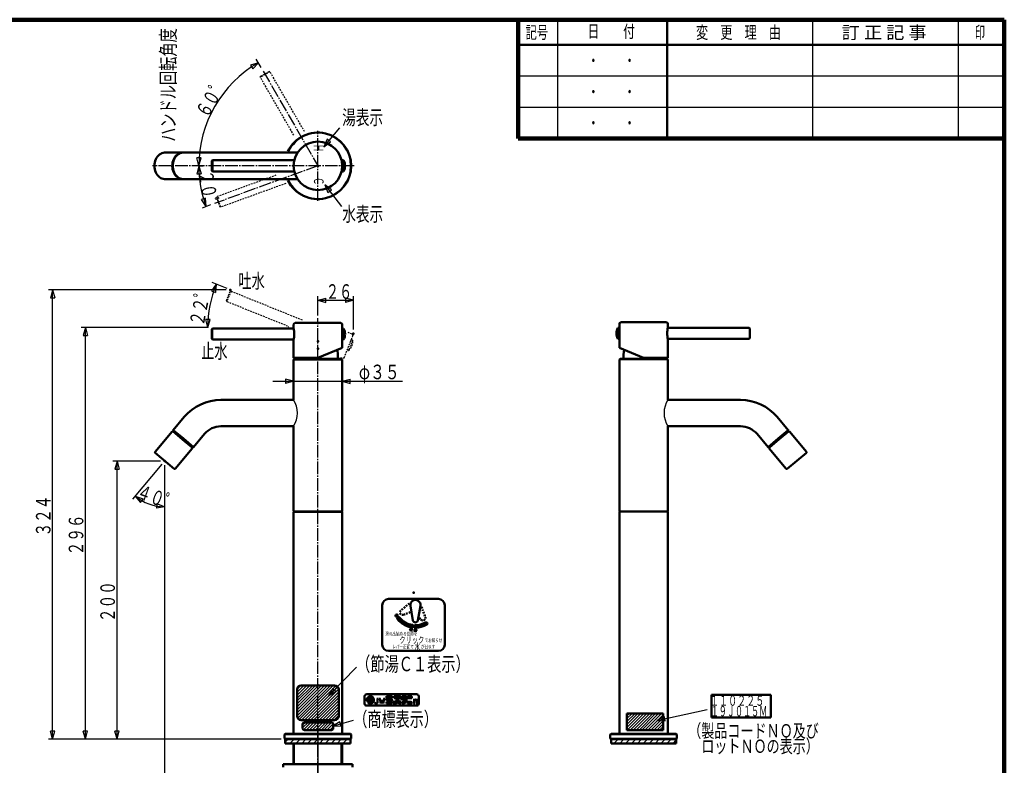
# Model space of a CAD drawing. Extents: x -560 to 592, y -417 to 413.
# Drawn here: x -117 to 592, y -125 to 413 of the extents above; entities that cross this region are included whole.
import ezdxf
from ezdxf.enums import TextEntityAlignment as Align

# ---------------------------------------------------------------- set-up
doc = ezdxf.new("R2010")
doc.units = 0
doc.header["$MEASUREMENT"] = 0
doc.linetypes.add('CENTER', pattern=[12, 9, -1, 1, -1])
doc.linetypes.add('DASHED', pattern=[2, 1.2, -0.8])
for name, color, linetype in [('1', 2, 'CONTINUOUS'), ('2', 3, 'CONTINUOUS'), ('3', 4, 'CONTINUOUS')]:
    doc.layers.add(name, color=color, linetype=linetype)
doc.styles.get("Standard").update_dxf_attribs({"font": 'txt', "bigfont": 'BIGFONT'})
doc.dimstyles.get("Standard").update_dxf_attribs({"dimscale": 3, "dimtxt": 3.5, "dimasz": 2, "dimexe": 2, "dimexo": 1, "dimgap": 0.5, "dimtad": 1, "dimdec": 3, "dimzin": 0, "dimdsep": 46, "dimtxsty": 'STANDARD', "dimcen": 0.09, "dimadec": 0, "dimazin": 0, "dimtfac": 1, "dimtdec": 4, "dimtofl": 0, "dimtmove": 0, "dimatfit": 3, "dimfxl": 1, "dimtolj": 1, "dimtzin": 0, "dimarcsym": 0})
pattern_1 = [(45, (0, 0), (-2.12132, 2.12132), [])]
pattern_2 = [(45, (0, 0), (-1.06066, 1.06066), [])]
pattern_3 = [(45, (0, 0), (-0.424264, 0.424264), [])]
pattern_4 = [(45, (0, 0), (-0.212132, 0.212132), [])]

# ---------------------------------------------------------------- blocks, each defined once
blk = doc.blocks.new('*D0')
at = {"layer": '3', "lineweight": 25}
for p, q in [((-14.445519, 92.312215), (-35.611941, 67.087055)), ((-12.517156, 91.610348), (-12.517156, 58.681241)), ((-33.683578, 69.385189), (-29.822956, 64.792194)), ((-33.683578, 69.385189), (-28.043684, 67.33785)), ((-29.822956, 64.792194), (-28.043684, 67.33785)), ((-18.153569, 63.738142), (-18.426884, 60.644363)), ((-12.517156, 61.681241), (-18.426884, 60.644363)), ((-12.517156, 61.681241), (-18.153569, 63.738142))]:
    blk.add_line(p, q, dxfattribs=at)
blk.add_arc((-12.517156, 94.610348), 32.929107, 230, 270, dxfattribs=at)
blk.add_text('４０゜', height=10.5, rotation=340, dxfattribs=at).set_placement((-33.304326, 68.198013), (-5.677363, 58.142621), align=Align.FIT)
blk = doc.blocks.new('*D1')
at = {"layer": '3', "lineweight": 25}
for p, q in [((97.954872, 199.385756), (97.954872, 213.455184)), ((123.545754, 189.374683), (123.545754, 213.455184)), ((97.954872, 210.455184), (103.750427, 212.008098)), ((97.954872, 210.455184), (103.750427, 208.902269)), ((97.954872, 210.455184), (123.545754, 210.455184)), ((103.750427, 208.902269), (103.750427, 212.008098)), ((123.545754, 210.455184), (117.7502, 212.008098)), ((117.7502, 212.008098), (117.7502, 208.902269)), ((123.545754, 210.455184), (117.7502, 208.902269))]:
    blk.add_line(p, q, dxfattribs=at)
blk = doc.blocks.new('*D3')
at = {"layer": '3', "lineweight": 25}
for p, q in [((-12.517156, 91.610348), (-12.517156, -157.682636)), ((97.954872, -97.295053), (97.954872, -157.682636)), ((-12.517156, -154.682636), (-6.721601, -153.129722)), ((-12.517156, -154.682636), (-6.721601, -156.235551)), ((-12.517156, -154.682636), (97.954872, -154.682636)), ((-6.721601, -156.235551), (-6.721601, -153.129722)), ((97.954872, -154.682636), (92.159317, -153.129722)), ((92.159317, -153.129722), (92.159317, -156.235551)), ((97.954872, -154.682636), (92.159317, -156.235551))]:
    blk.add_line(p, q, dxfattribs=at)
blk = doc.blocks.new('*D4')
at = {"layer": '3', "lineweight": 25}
for p, q in [((-15.517156, 94.610348), (-49.792437, 94.610348)), ((-46.792437, 94.610348), (-48.345351, 88.814793)), ((-46.792437, -105.849298), (-46.792437, 94.610348)), ((-46.792437, 94.610348), (-45.239522, 88.814793)), ((-48.345351, 88.814793), (-45.239522, 88.814793)), ((71.454872, -105.849298), (-49.792437, -105.849298)), ((-46.792437, -105.849298), (-48.345351, -100.053743)), ((-45.239522, -100.053743), (-48.345351, -100.053743)), ((-46.792437, -105.849298), (-45.239522, -100.053743))]:
    blk.add_line(p, q, dxfattribs=at)
blk = doc.blocks.new('*D5')
at = {"layer": '3', "lineweight": 25}
for p, q in [((31.89221, 217.878901), (-96.17997, 217.878901)), ((-93.17997, 217.878901), (-94.732884, 212.083346)), ((-93.17997, -105.849298), (-93.17997, 217.878901)), ((-93.17997, 217.878901), (-91.627056, 212.083346)), ((-94.732884, 212.083346), (-91.627056, 212.083346)), ((71.454872, -105.849298), (-96.17997, -105.849298)), ((-93.17997, -105.849298), (-94.732884, -100.053743)), ((-91.627056, -100.053743), (-94.732884, -100.053743)), ((-93.17997, -105.849298), (-91.627056, -100.053743))]:
    blk.add_line(p, q, dxfattribs=at)
blk = doc.blocks.new('*D6')
at = {"layer": '3', "lineweight": 25}
for p, q in [((24.645711, 222.018756), (21.203354, 217.104473)), ((32.57425, 218.815418), (21.864159, 223.142575)), ((24.645711, 222.018756), (24.121684, 216.041683)), ((21.203354, 217.104473), (24.121684, 216.041683)), ((18.567817, 190.750702), (17.217042, 196.596676)), ((20.320998, 196.488851), (17.217042, 196.596676)), ((18.567817, 190.750702), (20.320998, 196.488851)), ((18.955049, 190.750702), (15.567817, 190.750702))]:
    blk.add_line(p, q, dxfattribs=at)
blk.add_arc((102.036859, 190.750702), 83.469042, 158, 180, dxfattribs=at)
blk.add_text('２２゜', height=10.5, rotation=79, dxfattribs=at).set_placement((15.623696, 191.502932), (21.23348, 220.362771), align=Align.FIT)
blk = doc.blocks.new('*D7')
at = {"layer": '3', "lineweight": 25}
for p, q in [((65.454872, 152.028477), (158.954872, 152.028477)), ((80.454872, 152.028477), (74.659317, 153.581391)), ((74.659317, 153.581391), (74.659317, 150.475562)), ((80.454872, 152.028477), (74.659317, 150.475562)), ((115.454872, 152.028477), (121.250427, 153.581391)), ((115.454872, 152.028477), (121.250427, 150.475562)), ((121.250427, 150.475562), (121.250427, 153.581391))]:
    blk.add_line(p, q, dxfattribs=at)
blk.add_text('φ３５', height=10.5, dxfattribs=at).set_placement((127.454872, 153.528477), (156.854872, 153.528477), align=Align.FIT)
blk = doc.blocks.new('*D8')
at = {"layer": '3', "lineweight": 25}
for p, q in [((18.955049, 190.750702), (-72.560589, 190.750702)), ((-69.560589, 190.750702), (-71.113503, 184.955147)), ((-71.113503, 184.955147), (-68.007675, 184.955147)), ((-69.560589, -105.849298), (-69.560589, 190.750702)), ((-69.560589, 190.750702), (-68.007675, 184.955147)), ((71.454872, -105.849298), (-72.560589, -105.849298)), ((-69.560589, -105.849298), (-71.113503, -100.053743)), ((-68.007675, -100.053743), (-71.113503, -100.053743)), ((-69.560589, -105.849298), (-68.007675, -100.053743))]:
    blk.add_line(p, q, dxfattribs=at)
blk = doc.blocks.new('*D10')
at = {"layer": '3', "lineweight": 25}
for p, q in [((57.078157, 378.051629), (53.560512, 384.144369)), ((55.060512, 381.546293), (49.320719, 379.798502)), ((49.320719, 379.798502), (50.963601, 377.162765)), ((55.060512, 381.546293), (50.963601, 377.162765)), ((12.166153, 307.251082), (10.809887, 313.095784)), ((13.913943, 312.990875), (10.809887, 313.095784)), ((12.166153, 307.251082), (13.913943, 312.990875)), ((15.700055, 307.251082), (9.166153, 307.251082))]:
    blk.add_line(p, q, dxfattribs=at)
blk.add_arc((97.954872, 307.251082), 85.78872, 120, 180, dxfattribs=at)
blk.add_text('６０゜', height=10.5, rotation=60, dxfattribs=at).set_placement((18.409662, 341.052175), (33.109662, 366.513322), align=Align.FIT)
blk = doc.blocks.new('*D11')
at = {"layer": '3', "lineweight": 25}
for p, q in [((12.167163, 307.251082), (10.8109, 301.406379)), ((12.073934, 307.251082), (15.167163, 307.251082)), ((12.167163, 307.251082), (13.914956, 301.511289)), ((10.8109, 301.406379), (13.914956, 301.511289)), ((17.020058, 283.901379), (14.067318, 282.938312)), ((17.340795, 277.909957), (17.020058, 283.901379)), ((17.340795, 277.909957), (14.067318, 282.938312)), ((20.660628, 279.118278), (14.521717, 276.883897))]:
    blk.add_line(p, q, dxfattribs=at)
blk.add_arc((97.954872, 307.251082), 85.78771, 180, 200, dxfattribs=at)
blk.add_text('２０゜', height=10.5, rotation=280, dxfattribs=at).set_placement((11.647165, 302.694684), (16.752421, 273.741336), align=Align.FIT)

msp = doc.modelspace()

# ---------------------------------------------------------------- hatches: boundary and pattern name
at = {"layer": '2', "lineweight": 25}
h = msp.add_hatch(dxfattribs=at)
h.set_pattern_fill('_U', color=256, angle=45, style=0, pattern_type=0)
h.set_pattern_definition(pattern_1)
h.paths.add_polyline_path([(121.454872, -108.849298), (121.454872, -105.849298), (97.954872, -105.849298), (74.454872, -105.849298), (74.454872, -108.849298)])
h = msp.add_hatch(dxfattribs=at)
h.set_pattern_fill('_U', color=256, angle=45, style=0, pattern_type=0)
h.set_pattern_definition(pattern_1)
h.paths.add_polyline_path([(309.121063, -105.849298), (332.621063, -105.849298), (356.121063, -105.849298), (356.121063, -108.849298), (309.121063, -108.849298)])
at = {"layer": '3', "lineweight": 25}
h = msp.add_hatch(dxfattribs=at)
h.set_pattern_fill('_U', color=256, angle=45, style=0, pattern_type=0)
h.set_pattern_definition(pattern_4)
edge = h.paths.add_edge_path()
edge.add_arc((154.754207, -16.813018), 0.904188, 0, 360)
h = msp.add_hatch(dxfattribs=at)
h.set_pattern_fill('_U', color=256, angle=45, style=0, pattern_type=0)
h.set_pattern_definition(pattern_4)
h.paths.add_polyline_path([(165.261481, -25.670877), (165.96449, -27.60238), (163.940255, -27.245453)])
h = msp.add_hatch(dxfattribs=at)
h.set_pattern_fill('_U', color=256, angle=45, style=0, pattern_type=0)
h.set_pattern_definition(pattern_4)
h.paths.add_polyline_path([(168.191288, -25.927202), (169.219019, -27.707285), (167.163556, -27.707285)])
h = msp.add_hatch(dxfattribs=at)
h.set_pattern_fill('_U', color=256, angle=45, style=0, pattern_type=0)
h.set_pattern_definition(pattern_2)
edge = h.paths.add_edge_path()
edge.add_arc((109.954872, -70.00862), 3, 0, 90)
edge.add_line((109.954872, -67.00862), (85.954872, -67.00862))
edge.add_arc((85.954872, -70.00862), 3, 90, 180)
edge.add_line((82.954872, -70.00862), (82.954872, -89.00862))
edge.add_arc((85.954872, -89.00862), 3, 180, 270)
edge.add_line((85.954872, -92.00862), (109.954872, -92.00862))
edge.add_arc((109.954872, -89.00862), 3, 270, 0)
edge.add_line((112.954872, -89.00862), (112.954872, -70.00862))
h = msp.add_hatch(dxfattribs=at)
h.set_pattern_fill('_U', color=256, angle=45, style=0, pattern_type=0)
h.set_pattern_definition(pattern_3)
h.paths.add_polyline_path([(135.988689, -76.313312), (135.988689, -78.675889), (135.463673, -78.675889), (135.463673, -76.313312)])
h = msp.add_hatch(dxfattribs=at)
h.set_pattern_fill('_U', color=256, angle=45, style=0, pattern_type=0)
h.set_pattern_definition(pattern_3)
edge = h.paths.add_edge_path()
edge.add_line((151.476503, -76.182058), (151.476503, -75.525787))
edge.add_arc((150.820232, -75.525787), 0.656271, 0, 90)
edge.add_line((150.820232, -74.869516), (147.276367, -74.869516))
edge.add_line((147.276367, -74.869516), (147.276367, -76.182058))
edge.add_line((147.276367, -76.182058), (151.476503, -76.182058))
h = msp.add_hatch(dxfattribs=at)
h.set_pattern_fill('_U', color=256, angle=45, style=0, pattern_type=0)
h.set_pattern_definition(pattern_3)
edge = h.paths.add_edge_path()
edge.add_arc((150.820232, -77.697513), 0.656271, 0, 82)
edge.add_line((150.911567, -77.047628), (147.276367, -76.536734))
edge.add_line((147.276367, -76.536734), (147.276367, -77.862176))
edge.add_line((147.276367, -77.862176), (151.476503, -78.452467))
edge.add_line((151.476503, -78.452467), (151.476503, -77.697513))
h = msp.add_hatch(dxfattribs=at)
h.set_pattern_fill('_U', color=256, angle=45, style=0, pattern_type=0)
h.set_pattern_definition(pattern_3)
edge = h.paths.add_edge_path()
edge.add_arc((156.33291, -75.263278), 0.393763, 0, 360)
h = msp.add_hatch(dxfattribs=at)
h.set_pattern_fill('_U', color=256, angle=45, style=0, pattern_type=0)
h.set_pattern_definition(pattern_3)
edge = h.paths.add_edge_path()
edge.add_arc((157.120435, -75.263278), 0.393763, 0, 360)
h = msp.add_hatch(dxfattribs=at)
h.set_pattern_fill('_U', color=256, angle=45, style=0, pattern_type=0)
h.set_pattern_definition(pattern_3)
edge = h.paths.add_edge_path()
edge.add_arc((150.820232, -79.463414), 0.656271, 0, 90)
edge.add_line((150.820232, -78.807143), (147.276367, -78.807143))
edge.add_line((147.276367, -78.807143), (147.276367, -80.119685))
edge.add_line((147.276367, -80.119685), (151.476503, -80.119685))
edge.add_line((151.476503, -80.119685), (151.476503, -79.463414))
h = msp.add_hatch(dxfattribs=at)
h.set_pattern_fill('_U', color=256, angle=45, style=0, pattern_type=0)
h.set_pattern_definition(pattern_3)
edge = h.paths.add_edge_path()
edge.add_arc((164.995689, -79.463414), 0.656271, 0, 90)
edge.add_line((164.995689, -78.807143), (162.501859, -78.807143))
edge.add_line((162.501859, -78.807143), (162.501859, -80.119685))
edge.add_line((162.501859, -80.119685), (165.651961, -80.119685))
edge.add_line((165.651961, -80.119685), (165.651961, -79.463414))
h = msp.add_hatch(dxfattribs=at)
h.set_pattern_fill('_U', color=256, angle=45, style=0, pattern_type=0)
h.set_pattern_definition(pattern_2)
h.paths.add_polyline_path([(346.621063, -87.221298), (320.621063, -87.221298), (320.621063, -99.221298), (346.621063, -99.221298)])
h = msp.add_hatch(dxfattribs=at)
h.set_pattern_fill('_U', color=256, angle=45, style=0, pattern_type=0)
h.set_pattern_definition(pattern_2)
edge = h.paths.add_edge_path()
edge.add_line((107.704872, -93.721298), (88.204872, -93.721298))
edge.add_arc((88.204872, -94.971298), 1.25, 90, 180)
edge.add_line((86.954872, -94.971298), (86.954872, -97.971298))
edge.add_arc((88.204872, -97.971298), 1.25, 180, 270)
edge.add_line((88.204872, -99.221298), (107.704872, -99.221298))
edge.add_arc((107.704872, -97.971298), 1.25, 270, 0)
edge.add_line((108.954872, -97.971298), (108.954872, -94.971298))
edge.add_arc((107.704872, -94.971298), 1.25, 0, 90)

# ---------------------------------------------------------------- linework, layer by layer
at = {"layer": '1', "lineweight": 100}
for p, q in [((-559.532355, 412.543151), (592.473578, 412.543151)), ((242.223578, 327.043151), (242.223578, 412.543151)), ((592.473578, -416.957822), (592.473578, 412.543151)), ((242.223578, 327.043151), (592.473578, 327.043151))]:
    msp.add_line(p, q, dxfattribs=at)
at = {"layer": '1', "lineweight": 25}
for p, q in [((270.723578, 327.043151), (270.723578, 412.543151)), ((454.473578, 327.043151), (454.473578, 412.543151)), ((559.473578, 327.043151), (559.473578, 412.543151)), ((242.223578, 372.043151), (592.473578, 372.043151)), ((242.223578, 349.543151), (592.473578, 349.543151))]:
    msp.add_line(p, q, dxfattribs=at)
at = {"layer": '1', "lineweight": 50}
for p, q in [((349.473578, 327.043151), (349.473578, 412.543151)), ((242.223578, 394.543151), (592.473578, 394.543151))]:
    msp.add_line(p, q, dxfattribs=at)
at = {"layer": '2', "linetype": 'DASHED', "lineweight": 25}
for p, q in [((63.419062, 375.068859), (56.490859, 371.068859)), ((56.490859, 371.068859), (56.673872, 371.751872)), ((80.571288, 329.360334), (56.490859, 371.068859)), ((56.673872, 371.751872), (62.73605, 375.251872)), ((63.419062, 375.068859), (62.73605, 375.251872)), ((88.332812, 331.91698), (63.419062, 375.068859)), ((67.755237, 300.516025), (25.170319, 285.016382)), ((74.729013, 294.540849), (27.90648, 277.498841)), ((25.170319, 285.016382), (24.871483, 284.375526)), ((24.871483, 284.375526), (27.265624, 277.797677)), ((27.90648, 277.498841), (25.170319, 285.016382)), ((27.90648, 277.498841), (27.265624, 277.797677)), ((32.08266, 210.225022), (34.704907, 216.715309)), ((35.355802, 216.991598), (32.358949, 209.574127)), ((35.355802, 216.991598), (34.704907, 216.715309)), ((35.355802, 216.991598), (86.531577, 196.315243)), ((32.08266, 210.225022), (32.358949, 209.574127)), ((32.358949, 209.574127), (77.076875, 191.506912)), ((122.618571, 186.04929), (119.36797, 187.362618)), ((120.548902, 178.257212), (123.171148, 184.747499)), ((116.82923, 169.050702), (120.548902, 178.257212)), ((122.974512, 181.591341), (119.977659, 174.17387)), ((121.766373, 181.27056), (122.047328, 181.965948)), ((122.974512, 181.591341), (122.047328, 181.965948)), ((119.33143, 175.243865), (119.050475, 174.548477)), ((119.977659, 174.17387), (119.050475, 174.548477)), ((114.12022, 169.050702), (116.82923, 169.050702))]:
    msp.add_line(p, q, dxfattribs=at)
at = {"layer": '2', "linetype": 'CENTER', "lineweight": 25}
for p, q in [((58.578157, 375.453553), (97.954872, 307.251082)), ((97.954872, 282.099776), (97.954872, 332.504225)), ((124.141247, 307.251082), (-21.215649, 307.251082)), ((97.954872, 307.251082), (23.479706, 280.144338))]:
    msp.add_line(p, q, dxfattribs=at)
at = {"layer": '2', "lineweight": 50}
for p, q in [((83.257934, 316.751082), (-12.517156, 316.751082)), ((21.955049, 311.251082), (21.455049, 310.751082)), ((21.455049, 303.751082), (21.455049, 310.751082)), ((80.918147, 311.251082), (21.955049, 311.251082)), ((21.955049, 311.251082), (21.955049, 303.251082)), ((116.454872, 311.251082), (114.991597, 311.251082)), ((21.955049, 303.251082), (21.455049, 303.751082)), ((80.918147, 303.251082), (21.955049, 303.251082)), ((116.454872, 303.251082), (114.991597, 303.251082)), ((83.257934, 297.751082), (-12.517156, 297.751082)), ((80.454872, 193.050702), (80.454872, 190.250702)), ((80.454872, 193.050702), (80.454872, 190.050702)), ((114.454872, 194.050702), (81.454872, 194.050702)), ((114.454872, 194.050702), (81.454872, 194.050702)), ((115.454872, 189.250702), (115.454872, 193.250702)), ((115.454872, 186.050702), (115.454872, 193.050702)), ((115.454872, 189.050702), (115.454872, 193.050702)), ((315.121063, 186.550702), (315.121063, 193.550702)), ((316.121063, 194.550702), (349.121063, 194.550702)), ((350.121063, 193.550702), (350.121063, 190.750702)), ((21.955049, 190.050702), (21.455049, 189.550702)), ((21.455049, 182.550702), (21.455049, 189.550702)), ((21.955049, 190.050702), (80.503072, 190.050702)), ((115.454872, 189.500702), (115.454872, 190.250702)), ((116.454872, 190.050702), (115.454872, 190.050702)), ((115.454872, 189.300702), (115.454872, 190.050702)), ((116.454872, 190.050702), (115.454872, 190.050702)), ((115.454872, 190.050702), (115.454872, 189.050702)), ((115.454872, 177.470178), (115.454872, 186.050702)), ((314.121063, 190.550702), (315.121063, 190.550702)), ((315.121063, 189.800702), (315.121063, 190.550702)), ((315.121063, 176.121161), (315.121063, 186.550702)), ((408.620886, 190.550702), (350.072864, 190.550702)), ((408.620886, 190.550702), (409.120886, 190.050702)), ((409.120886, 183.050702), (409.120886, 190.050702)), ((21.455049, 182.550702), (21.955049, 182.050702)), ((21.955049, 182.050702), (80.503072, 182.050702)), ((80.454872, 169.050702), (80.454872, 181.850702)), ((115.454872, 176.121161), (115.454872, 183.050702)), ((115.454872, 182.050702), (115.454872, 183.050702)), ((115.454872, 183.000702), (115.454872, 182.250702)), ((115.454872, 182.800702), (115.454872, 182.050702)), ((116.454872, 182.050702), (115.454872, 182.050702)), ((116.454872, 182.050702), (115.454872, 182.050702)), ((314.121063, 182.550702), (315.121063, 182.550702)), ((315.121063, 183.300702), (315.121063, 182.550702)), ((408.620886, 182.550702), (350.072864, 182.550702)), ((350.121063, 169.050702), (350.121063, 182.350702)), ((409.120886, 183.050702), (408.620886, 182.550702)), ((97.954872, 169.050702), (115.454872, 176.121161)), ((332.621063, 169.050702), (315.121063, 176.121161)), ((97.954872, 169.050702), (80.454872, 169.050702)), ((80.954872, 168.150702), (80.454872, 167.650702)), ((80.454872, 138.875702), (80.454872, 167.650702)), ((80.454872, 167.650702), (115.454872, 167.650702)), ((80.454872, 138.650702), (80.454872, 164.650702)), ((80.954872, 168.150702), (97.954872, 168.150702)), ((114.954872, 168.150702), (97.954872, 168.150702)), ((114.954872, 168.150702), (115.454872, 167.650702)), ((115.454872, 167.650702), (115.454872, 58.450702)), ((315.121063, 167.650702), (315.621063, 168.150702)), ((315.121063, 167.650702), (315.121063, 58.450702)), ((332.621063, 168.150702), (315.621063, 168.150702)), ((332.621063, 169.050702), (350.121063, 169.050702)), ((332.621063, 168.150702), (349.621063, 168.150702)), ((349.621063, 168.150702), (350.121063, 167.650702)), ((350.121063, 138.650702), (350.121063, 167.650702)), ((80.454872, 138.650702), (28.123334, 138.650702)), ((350.121063, 138.650702), (402.452602, 138.650702)), ((1.694801, 126.326875), (-6.231759, 116.880368)), ((428.881135, 126.326875), (436.807695, 116.880368)), ((-7.131662, 115.807906), (-19.344627, 101.253062)), ((-6.231759, 116.880368), (-6.553153, 116.497346)), ((-6.553153, 116.497346), (0.724269, 110.390864)), ((-6.427246, 115.869535), (0.467154, 110.084446)), ((-6.231759, 116.880368), (1.045663, 110.773886)), ((-5.914762, 115.43951), (-5.657647, 115.745928)), ((-5.657647, 115.745928), (-5.737852, 115.291064)), ((16.249645, 114.11391), (8.323085, 104.667404)), ((80.454872, 119.650702), (28.123334, 119.650702)), ((80.454872, 58.450702), (80.454872, 119.650702)), ((350.121063, 58.450702), (350.121063, 119.650702)), ((350.121063, 119.650702), (402.452602, 119.650702)), ((414.32629, 114.11391), (422.25285, 104.667404)), ((436.807695, 116.880368), (429.530273, 110.773886)), ((437.129089, 116.497346), (429.851666, 110.390864)), ((437.003182, 115.869535), (430.108782, 110.084446)), ((436.490698, 115.43951), (436.233583, 115.745928)), ((436.233583, 115.745928), (436.313787, 115.291064)), ((436.807695, 116.880368), (437.129089, 116.497346)), ((437.707598, 115.807906), (449.920562, 101.253062)), ((0.467154, 110.084446), (7.361554, 104.299358)), ((8.001691, 104.284382), (0.724269, 110.390864)), ((8.323085, 104.667404), (1.045663, 110.773886)), ((422.25285, 104.667404), (429.530273, 110.773886)), ((422.574244, 104.284382), (429.851666, 110.390864)), ((430.108782, 110.084446), (423.214382, 104.299358)), ((-19.282998, 100.548646), (-5.494198, 88.978469)), ((7.423182, 103.594942), (-4.789782, 89.040097)), ((7.106185, 105.0358), (6.67216, 104.877828)), ((6.84907, 104.729383), (7.106185, 105.0358)), ((8.323085, 104.667404), (8.001691, 104.284382)), ((422.25285, 104.667404), (422.574244, 104.284382)), ((423.152753, 103.594942), (435.365718, 89.040097)), ((423.726865, 104.729383), (423.46975, 105.0358)), ((423.46975, 105.0358), (423.903776, 104.877828)), ((449.858934, 100.548646), (436.070134, 88.978469)), ((80.454872, 58.450702), (80.754872, 58.150702)), ((80.454872, 57.850702), (80.754872, 58.150702)), ((80.454872, 57.850702), (80.454872, -101.549298)), ((115.154872, 58.150702), (80.754872, 58.150702)), ((115.454872, 58.450702), (115.154872, 58.150702)), ((115.454872, 57.850702), (115.154872, 58.150702)), ((115.454872, -101.549298), (115.454872, 57.850702)), ((315.121063, 58.450702), (315.421063, 58.150702)), ((315.121063, 57.850702), (315.421063, 58.150702)), ((315.121063, -101.549298), (315.121063, 57.850702)), ((315.421063, 58.150702), (349.821063, 58.150702)), ((350.121063, 58.450702), (349.821063, 58.150702)), ((350.121063, 57.850702), (349.821063, 58.150702)), ((350.121063, 57.850702), (350.121063, -101.549298)), ((74.454872, -101.849298), (73.954872, -102.349298)), ((73.954872, -102.349298), (73.954872, -105.349298)), ((73.954872, -105.349298), (74.454872, -105.849298)), ((97.954872, -101.849298), (74.454872, -101.849298)), ((97.954872, -105.849298), (74.454872, -105.849298)), ((74.454872, -105.849298), (74.454872, -108.849298)), ((80.454872, -101.549298), (80.754872, -101.849298)), ((97.954872, -101.849298), (121.454872, -101.849298)), ((97.954872, -105.849298), (121.454872, -105.849298)), ((115.454872, -101.549298), (115.154872, -101.849298)), ((121.454872, -101.849298), (121.954872, -102.349298)), ((121.954872, -105.349298), (121.454872, -105.849298)), ((121.454872, -105.849298), (121.454872, -108.849298)), ((121.954872, -102.349298), (121.954872, -105.349298)), ((309.121063, -101.849298), (308.621063, -102.349298)), ((308.621063, -102.349298), (308.621063, -105.349298)), ((309.121063, -105.849298), (308.621063, -105.349298)), ((332.621063, -101.849298), (309.121063, -101.849298)), ((309.121063, -105.849298), (332.621063, -105.849298)), ((309.121063, -105.849298), (309.121063, -108.849298)), ((315.121063, -101.549298), (315.421063, -101.849298)), ((332.621063, -101.849298), (356.121063, -101.849298)), ((356.121063, -105.849298), (332.621063, -105.849298)), ((350.121063, -101.549298), (349.821063, -101.849298)), ((356.121063, -101.849298), (356.621063, -102.349298)), ((356.121063, -105.849298), (356.621063, -105.349298)), ((356.121063, -105.849298), (356.121063, -108.849298)), ((356.621063, -102.349298), (356.621063, -105.349298)), ((74.454872, -108.849298), (121.454872, -108.849298)), ((80.454872, -123.849298), (80.454872, -108.849298)), ((115.454872, -123.849298), (115.454872, -108.849298)), ((309.121063, -108.849298), (356.121063, -108.849298)), ((72.954872, -123.849298), (122.954872, -123.849298)), ((72.954872, -123.849298), (72.954872, -125.849298)), ((72.954872, -123.849298), (122.954872, -123.849298)), ((122.954872, -123.849298), (122.954872, -125.849298))]:
    msp.add_line(p, q, dxfattribs=at)
at = {"layer": '2', "lineweight": 25}
for p, q in [((116.454872, 311.251082), (116.454872, 303.251082)), ((21.955049, 190.050702), (21.955049, 182.050702)), ((116.454872, 190.050702), (116.454872, 182.050702)), ((314.121063, 190.550702), (314.121063, 182.550702)), ((315.121063, 167.650702), (350.121063, 167.650702)), ((80.454872, 58.450702), (115.454872, 58.450702)), ((80.454872, 57.850702), (115.454872, 57.850702)), ((350.121063, 58.450702), (315.121063, 58.450702)), ((350.121063, 57.850702), (315.121063, 57.850702)), ((73.954872, -102.349298), (121.954872, -102.349298)), ((121.954872, -105.349298), (73.954872, -105.349298)), ((80.454872, -101.549298), (115.454872, -101.549298)), ((308.621063, -102.349298), (356.621063, -102.349298)), ((356.621063, -105.349298), (308.621063, -105.349298)), ((315.121063, -101.549298), (350.121063, -101.549298)), ((81.204872, -123.849298), (81.204872, -108.849298)), ((114.704872, -123.849298), (114.704872, -108.849298))]:
    msp.add_line(p, q, dxfattribs=at)
at = {"layer": '2', "lineweight": 50}
msp.add_circle((97.954872, 307.251082), 17.5, dxfattribs=at)
for centre, radius, start, end in [((97.954872, 307.251082), 24, 205.943394, 154.054434), ((109.526669, 307.251082), 8, 0, 30), ((109.526669, 307.251082), 8, 330, 360), ((81.454872, 193.050702), 1, 90, 180), ((81.454872, 193.050702), 1, 90, 180), ((114.454872, 193.050702), 1, 0, 90), ((114.454872, 193.050702), 1, 360, 90), ((316.121063, 193.550702), 1, 90, 180), ((349.121063, 193.550702), 1, 0, 90), ((63.466347, 186.050702), 17.5, 0, 13.88654), ((63.466347, 186.050702), 17.5, 346.11346, 360), ((109.526669, 186.050702), 8, 0, 30), ((109.526669, 186.050702), 8, 360, 30), ((109.526669, 186.050702), 8, 330, 360), ((109.526669, 186.050702), 8, 330, 360), ((321.049267, 186.550702), 8, 150, 180), ((321.049267, 186.550702), 8, 180, 210), ((367.109589, 186.550702), 17.5, 166.11346, 180), ((367.109589, 186.550702), 17.5, 180, 193.88654), ((56.453816, 167.391965), 56, 6.401069, 7.513384), ((56.453816, 167.391965), 56, 0.776317, 6.401069), ((374.122119, 168.391965), 56, 173.468627, 180.246846), ((139.455928, 167.891965), 56, 178.814366, 179.735275), ((291.120007, 167.891965), 56, 0.264725, 1.185634), ((28.123334, 104.150702), 34.5, 90, 140), ((402.452602, 104.150702), 34.5, 40, 90), ((-6.74864, 115.486512), 0.5, 50, 140), ((28.123334, 104.150702), 15.5, 90, 140), ((402.452602, 104.150702), 15.5, 40, 90), ((437.324575, 115.486512), 0.5, 40, 130), ((-18.961604, 100.931668), 0.5, 140, 230), ((7.04016, 103.916335), 0.5, 320, 50), ((423.535775, 103.916335), 0.5, 130, 220), ((449.53754, 100.931668), 0.5, 310, 40), ((-5.172804, 89.361491), 0.5, 230, 320), ((435.74874, 89.361491), 0.5, 220, 310)]:
    msp.add_arc(centre, radius, start, end, dxfattribs=at)
at = {"layer": '2', "lineweight": 25}
for centre, radius, start, end in [((97.954872, 307.251082), 23.5, 206.53799, 153.45978), ((65.757934, 129.150702), 17.5, 327.12165, 32.87835), ((364.818002, 129.150702), 17.5, 147.12165, 212.87835)]:
    msp.add_arc(centre, radius, start, end, dxfattribs=at)
at = {"layer": '2', "linetype": 'DASHED', "lineweight": 25}
for centre, radius, start, end in [((122.243964, 185.122106), 1, 338, 68), ((115.052367, 180.477956), 8, 308, 338), ((115.052367, 180.477956), 8, 338, 8)]:
    msp.add_arc(centre, radius, start, end, dxfattribs=at)
at = {"layer": '2', "lineweight": 50}
for centre in [(-12.517156, 307.251082), (0.338596, 307.251082), (0.724269, 307.251082)]:
    msp.add_ellipse(centre, major_axis=(0, 9.5), ratio=0.766053, start_param=0, end_param=3.141593, dxfattribs=at)
for p in [(97.954872, 307.251082), (97.954872, 194.050702), (97.954872, 180.750223), (97.954872, 175.550703), (97.954872, 167.850702), (-12.517156, 94.610348), (-12.517156, 94.610348)]:
    msp.add_point(p, dxfattribs=at)
at = {"layer": '3', "lineweight": 25}
for p, q in [((104.718426, 326.495759), (102.171635, 321.063094)), ((105.90599, 325.495141), (104.718426, 326.495759)), ((102.171635, 321.063094), (107.093554, 324.494524)), ((107.093554, 324.494524), (105.90599, 325.495141)), ((107.668395, 289.939551), (102.890148, 293.568373)), ((102.890148, 293.568373), (105.21382, 288.036597)), ((105.21382, 288.036597), (106.441108, 288.988074)), ((106.441108, 288.988074), (107.668395, 289.939551)), ((155.125172, -18.797557), (156.139104, -17.783625)), ((155.203823, -18.294641), (155.636188, -17.862277)), ((155.230027, -19.116966), (156.458512, -17.88848)), ((156.694817, -18.07644), (155.409171, -19.362086)), ((156.884886, -18.310634), (155.60053, -19.594991)), ((157.078066, -18.541719), (155.795811, -19.823974)), ((157.275642, -18.768407), (155.994997, -20.049052)), ((157.477597, -18.990716), (156.198074, -20.270238)), ((157.683916, -19.208661), (156.405035, -20.487542)), ((157.894593, -19.422248), (156.615872, -20.700969)), ((156.696128, -18.075129), (156.694817, -18.07644)), ((158.109627, -19.631478), (156.830586, -20.910519)), ((158.32902, -19.83635), (157.049178, -21.116191)), ((158.552781, -20.036852), (157.271656, -21.317978)), ((158.780927, -20.232971), (157.498029, -21.515868)), ((159.013476, -20.424685), (157.728312, -21.709849)), ((159.250456, -20.611969), (157.962524, -21.899902)), ((159.491899, -20.794791), (158.200686, -22.086003)), ((159.737843, -20.973111), (158.442827, -22.268127)), ((159.988333, -21.146885), (158.688977, -22.446241)), ((160.243421, -21.31606), (158.939172, -22.62031)), ((160.503167, -21.480579), (159.193452, -22.790293)), ((160.767636, -21.640374), (159.451865, -22.956145)), ((161.036903, -21.795371), (159.714459, -23.117815)), ((161.311051, -21.945487), (159.981292, -23.275246)), ((161.590173, -22.09063), (160.252426, -23.428376)), ((161.874371, -22.230695), (160.52793, -23.577137)), ((162.163759, -22.365572), (160.807879, -23.721452)), ((162.458462, -22.495132), (161.092355, -23.861239)), ((162.758619, -22.619239), (161.381449, -23.996409)), ((163.064383, -22.737739), (161.675261, -24.126862)), ((163.375924, -22.850463), (161.973896, -24.25249)), ((163.693427, -22.957223), (162.277475, -24.373176)), ((164.017102, -23.057813), (162.586125, -24.48879)), ((164.347178, -23.152001), (162.899987, -24.599191)), ((164.683911, -23.239532), (163.219217, -24.704226)), ((165.027587, -23.32012), (163.543982, -24.803725)), ((165.378525, -23.393446), (163.874469, -24.897503)), ((165.737084, -23.459151), (164.210881, -24.985355)), ((166.103143, -23.517356), (164.553443, -25.067056)), ((166.410452, -23.634312), (164.902404, -25.142359)), ((166.637841, -23.831186), (165.25804, -25.210988)), ((166.791674, -24.101618), (165.620655, -25.272637)), ((166.009171, -25.308385), (166.842127, -24.475428)), ((167.287258, -24.554014), (168.174381, -23.66689)), ((168.604651, -23.660884), (167.353794, -24.911742)), ((169.048217, -23.641583), (167.516752, -25.173048)), ((169.506658, -23.607406), (167.752539, -25.361525)), ((169.981704, -23.556624), (168.071226, -25.467102)), ((170.475509, -23.487083), (168.490205, -25.472387)), ((170.990822, -23.396035), (168.928297, -25.458559)), ((171.531234, -23.279886), (169.379026, -25.432094)), ((172.101605, -23.133779), (169.843625, -25.39176)), ((172.708798, -22.95085), (170.323578, -25.33607)), ((173.363074, -22.720838), (170.820702, -25.26321)), ((174.081092, -22.427084), (171.337261, -25.170915)), ((174.893501, -22.038939), (171.876136, -25.056304)), ((175.74544, -21.611264), (172.441094, -24.91561)), ((176.166466, -21.614503), (173.037225, -24.743743)), ((176.459472, -21.74576), (173.671708, -24.533524)), ((176.675646, -21.953851), (174.355263, -24.274234)), ((176.81665, -22.237111), (175.105247, -23.948514)), ((176.841839, -22.636186), (175.95347, -23.524555)), ((108.628437, -69.351715), (105.691769, -74.583921)), ((109.739769, -70.436373), (108.628437, -69.351715)), ((110.851101, -71.521031), (109.739769, -70.436373)), ((105.691769, -74.583921), (110.851101, -71.521031)), ((133.124852, -77.846961), (133.473101, -77.498712)), ((133.154245, -76.969041), (133.808997, -76.314288)), ((133.976206, -78.692664), (134.991157, -77.677713)), ((134.518642, -76.453172), (134.658501, -76.313312)), ((134.518642, -77.3017), (134.991157, -76.829185)), ((134.545856, -75.57743), (135.200621, -74.922664)), ((135.73028, -75.241533), (136.078542, -74.893272)), ((136.444842, -76.690305), (136.759445, -76.375702)), ((136.458326, -75.362015), (136.745039, -75.075303)), ((136.878721, -77.104954), (136.562517, -77.421158)), ((136.985958, -77.846245), (137.302924, -77.529279)), ((137.021735, -75.647135), (137.285813, -75.383057)), ((137.353734, -76.629942), (137.250349, -76.733326)), ((137.464337, -76.053061), (137.72477, -75.792628)), ((137.790595, -76.575331), (138.064453, -76.301473)), ((137.883182, -78.1798), (138.341437, -77.721545)), ((137.973445, -77.241009), (138.288857, -76.925598)), ((153.393563, -74.869516), (152.789045, -75.474033)), ((154.242091, -74.869516), (152.929548, -76.182058)), ((153.240768, -80.113479), (155.932941, -77.421306)), ((155.090619, -74.869516), (153.778077, -76.182058)), ((154.239987, -78.265732), (155.939147, -76.566572)), ((154.626605, -76.182058), (155.74693, -75.061733)), ((154.626605, -77.030586), (155.939147, -75.718044)), ((157.8697, -76.299819), (159.300003, -74.869516)), ((158.048464, -76.969584), (160.148531, -74.869516)), ((158.896992, -76.969584), (159.137411, -76.729165)), ((159.147209, -80.113479), (161.839382, -77.421306)), ((159.684517, -76.182058), (160.99706, -74.869516)), ((159.74552, -77.818112), (161.845588, -75.718044)), ((159.74552, -76.969584), (160.008028, -76.707075)), ((160.146428, -78.265732), (161.845588, -76.566572)), ((160.533045, -76.182058), (161.65337, -75.061733)), ((163.106376, -74.869516), (162.501859, -75.474033)), ((163.954904, -74.869516), (162.642362, -76.182058)), ((164.803433, -74.869516), (163.49089, -76.182058)), ((164.339418, -76.182058), (165.459743, -75.061733)), ((165.187946, -76.182058), (165.651961, -75.718044)), ((133.396973, -78.423369), (133.679667, -78.140675)), ((134.024208, -79.49319), (134.284629, -79.232769)), ((134.533054, -79.832873), (134.806899, -79.559027)), ((135.157178, -80.057276), (135.472577, -79.741877)), ((135.953126, -80.109857), (136.411368, -79.651614)), ((136.382452, -78.449751), (136.576328, -78.255875)), ((137.052155, -78.628577), (137.437676, -78.243056)), ((137.371135, -79.540376), (137.771957, -79.139554)), ((152.132774, -79.524417), (152.850048, -78.807143)), ((152.386034, -80.119685), (154.085194, -78.420525)), ((154.437356, -79.765419), (156.024402, -78.178373)), ((155.585948, -79.465356), (156.552254, -78.499049)), ((156.144651, -79.755181), (157.177959, -78.721873)), ((156.775038, -79.973322), (157.93889, -78.80947)), ((157.495271, -80.101616), (158.039215, -79.557673)), ((158.695486, -79.716674), (159.991635, -78.420525)), ((158.695486, -78.868146), (158.756489, -78.807143)), ((160.343797, -79.765419), (161.491322, -78.617894)), ((347.514668, -89.55646), (342.189093, -92.320198)), ((347.848856, -91.072989), (347.514668, -89.55646)), ((348.183045, -92.589518), (347.848856, -91.072989)), ((113.695287, -93.27874), (108.538662, -96.346185)), ((108.538662, -96.346185), (114.538153, -96.268013)), ((114.11672, -94.773377), (113.695287, -93.27874)), ((114.538153, -96.268013), (114.11672, -94.773377)), ((342.189093, -92.320198), (348.183045, -92.589518))]:
    msp.add_line(p, q, dxfattribs=at)
at = {"layer": '3', "linetype": 'CENTER', "lineweight": 25}
msp.add_line((97.954872, -142.785699), (97.954872, 197.546677), dxfattribs=at)
at = {"layer": '3', "lineweight": 50}
for p, q in [((115.454872, 66.278528), (115.454872, 62.278528)), ((148.838019, -4.723273), (184.838019, -4.723273)), ((144.338019, -9.223273), (144.338019, -37.723273)), ((164.625123, -9.657908), (166.408205, -20.206766)), ((171.757452, -9.657908), (169.97437, -20.206766)), ((189.338019, -9.223273), (189.338019, -37.723273)), ((165.261481, -25.670877), (163.940255, -27.245453)), ((163.940255, -27.245453), (165.96449, -27.60238)), ((165.261481, -25.670877), (165.96449, -27.60238)), ((168.191288, -25.927202), (167.163556, -27.707285)), ((167.163556, -27.707285), (169.219019, -27.707285)), ((168.191288, -25.927202), (169.219019, -27.707285)), ((148.838019, -42.223273), (184.838019, -42.223273)), ((82.954872, -70.00862), (82.954872, -89.00862)), ((85.954872, -67.00862), (109.954872, -67.00862)), ((112.954872, -70.00862), (112.954872, -89.00862)), ((131.601048, -80.119685), (131.601048, -74.869516)), ((133.101096, -73.369467), (169.102258, -73.369467)), ((133.494706, -77.836877), (133.498345, -77.835771)), ((134.518642, -77.741358), (134.518642, -76.313312)), ((134.991157, -76.313312), (134.518642, -76.313312)), ((134.991157, -77.741358), (134.991157, -76.313312)), ((135.463673, -78.675889), (135.463673, -76.313312)), ((135.988689, -76.313312), (135.463673, -76.313312)), ((135.988689, -76.313312), (135.988689, -78.675889)), ((136.591837, -77.450192), (136.920343, -77.755648)), ((136.938721, -77.188078), (137.267227, -77.493534)), ((137.038723, -76.313312), (137.353734, -76.313312)), ((137.117476, -76.733326), (137.353734, -76.733326)), ((137.353734, -76.733326), (137.353734, -76.313312)), ((141.501367, -76.619573), (140.451334, -76.619573)), ((140.97635, -76.619573), (140.97635, -79.069651)), ((143.076418, -76.619573), (142.026384, -76.619573)), ((142.551401, -76.619573), (143.168566, -80.119685)), ((143.168566, -80.119685), (144.126452, -77.487914)), ((145.084339, -80.119685), (144.126452, -77.487914)), ((145.701503, -76.619573), (145.084339, -80.119685)), ((145.176486, -76.619573), (146.22652, -76.619573)), ((147.276367, -74.869516), (150.820232, -74.869516)), ((147.276367, -76.182058), (147.276367, -74.869516)), ((147.276367, -76.182058), (151.476503, -76.182058)), ((150.911567, -77.047628), (147.276367, -76.536734)), ((147.276367, -77.862176), (147.276367, -76.536734)), ((147.276367, -77.862176), (151.476503, -78.452467)), ((151.476503, -76.182058), (151.476503, -75.525787)), ((151.476503, -78.452467), (151.476503, -77.697513)), ((152.789045, -74.869516), (152.789045, -76.182058)), ((152.789045, -74.869516), (155.282876, -74.869516)), ((152.789045, -76.182058), (154.626605, -76.182058)), ((154.626605, -76.182058), (154.626605, -77.232092)), ((155.939147, -75.525787), (155.939147, -77.232092)), ((158.695486, -74.869516), (157.483011, -76.969584)), ((157.483011, -76.969584), (158.998605, -76.969584)), ((158.695486, -74.869516), (161.189317, -74.869516)), ((159.453283, -76.182058), (158.998605, -76.969584)), ((159.453283, -76.182058), (160.533045, -76.182058)), ((159.74552, -76.707075), (160.533045, -76.707075)), ((159.74552, -78.019617), (159.74552, -76.707075)), ((159.74552, -78.019617), (160.322029, -78.019617)), ((160.533045, -76.182058), (160.533045, -76.707075)), ((161.845588, -75.525787), (161.845588, -77.232092)), ((162.501859, -74.869516), (164.995689, -74.869516)), ((162.501859, -76.182058), (162.501859, -74.869516)), ((162.501859, -76.182058), (165.651961, -76.182058)), ((165.651961, -76.182058), (165.651961, -75.525787)), ((167.227105, -80.119685), (167.227105, -76.619573)), ((167.227105, -76.619573), (168.277139, -78.438285)), ((169.327173, -76.619573), (168.277139, -78.438285)), ((169.327173, -80.119685), (169.327173, -76.619573)), ((170.602307, -80.119685), (170.602307, -74.869516)), ((381.415993, -73.86737), (381.415993, -90.215707)), ((381.415993, -73.86737), (424.193428, -73.86737)), ((424.193428, -73.86737), (424.193428, -90.215707)), ((133.101096, -81.619734), (169.102258, -81.619734)), ((134.129836, -79.090946), (133.869966, -79.350816)), ((135.988689, -78.675889), (135.463673, -78.675889)), ((136.382452, -78.675889), (136.382452, -78.255875)), ((136.723713, -78.255875), (136.382452, -78.255875)), ((136.382452, -78.675889), (136.802466, -78.675889)), ((147.276367, -78.807143), (150.820232, -78.807143)), ((147.276367, -80.119685), (147.276367, -78.807143)), ((147.276367, -80.119685), (151.476503, -80.119685)), ((151.476503, -80.119685), (151.476503, -79.463414)), ((152.132774, -78.807143), (153.051554, -78.807143)), ((152.132774, -78.807143), (152.132774, -80.119685)), ((152.132774, -80.119685), (153.051554, -80.119685)), ((157.769356, -80.119685), (158.039215, -80.119685)), ((158.039215, -78.807143), (158.039215, -80.119685)), ((158.695486, -78.807143), (158.957995, -78.807143)), ((158.695486, -78.807143), (158.695486, -80.119685)), ((158.695486, -80.119685), (158.957995, -80.119685)), ((162.501859, -78.807143), (164.995689, -78.807143)), ((162.501859, -80.119685), (162.501859, -78.807143)), ((162.501859, -80.119685), (165.651961, -80.119685)), ((165.651961, -79.463414), (165.651961, -80.119685)), ((166.702088, -80.119685), (167.752122, -80.119685)), ((168.802156, -80.119685), (169.852189, -80.119685)), ((85.954872, -92.00862), (109.954872, -92.00862)), ((320.621063, -87.221298), (320.621063, -99.221298)), ((320.621063, -87.221298), (346.621063, -87.221298)), ((346.621063, -87.221298), (346.621063, -99.221298)), ((381.415993, -90.215707), (424.193428, -90.215707)), ((86.954872, -94.971298), (86.954872, -97.971298)), ((88.204872, -93.721298), (107.704872, -93.721298)), ((88.204872, -99.221298), (107.704872, -99.221298)), ((108.954872, -94.971298), (108.954872, -97.971298)), ((320.621063, -99.221298), (346.621063, -99.221298))]:
    msp.add_line(p, q, dxfattribs=at)
at = {"layer": '3', "linetype": 'DASHED', "lineweight": 50}
for p, q in [((163.795927, -7.99696), (157.642134, -13.086747)), ((172.549495, -10.39725), (175.311307, -17.821187)), ((164.491165, -14.29053), (159.425217, -16.175136)), ((171.201888, -18.369797), (172.222918, -19.60427))]:
    msp.add_line(p, q, dxfattribs=at)
at = {"layer": '3', "lineweight": 25}
for points in [[(102.171635, 321.063094), (113.6684, 334.707808)], [(102.890148, 293.568373), (114.900143, 278.076964)], [(105.691769, -74.583921), (125.865513, -53.914068)], [(342.189093, -92.320198), (378.380163, -84.344984)], [(108.538662, -96.346185), (123.586277, -92.103307)]]:
    msp.add_lwpolyline(points, dxfattribs=at)
at = {"layer": '3', "lineweight": 50}
for centre, radius in [((154.754207, -16.813018), 0.904188), ((156.33291, -75.263278), 0.393763), ((157.120435, -75.263278), 0.393763)]:
    msp.add_circle(centre, radius, dxfattribs=at)
for centre, radius, start, end in [((148.838019, -9.223273), 4.5, 90, 180), ((168.191288, -9.055116), 3.616751, 350.405932, 189.594068), ((184.838019, -9.223273), 4.5, 0, 90), ((156.021706, -18.680159), 0.904188, 38.34082, 218.34082), ((168.191288, -9.055116), 16.419992, 218.34082, 261.65918), ((168.191288, -9.055116), 14.611616, 218.34082, 261.65918), ((168.191288, -19.90537), 1.808376, 189.594068, 350.405932), ((165.940547, -24.406805), 0.904188, 261.65918, 81.65918), ((168.191288, -24.57092), 0.904188, 90, 270), ((168.191288, -9.055116), 14.611616, 270, 300), ((168.191288, -9.055116), 16.419992, 270, 300), ((175.94919, -22.492197), 0.904188, 300, 120), ((148.838019, -37.723273), 4.5, 180, 270), ((184.838019, -37.723273), 4.5, 270, 360), ((85.954872, -70.00862), 3, 90, 180), ((109.954872, -70.00862), 3, 0, 90), ((133.101096, -74.869516), 1.500048, 90, 180), ((135.726181, -77.4946), 2.625085, 225, 189.066832), ((134.056627, -77.741358), 0.93453, 190.22669, 360), ((135.726181, -77.4946), 2.257573, 225, 188.720397), ((134.004125, -77.741358), 0.514517, 190.573586, 360), ((137.038723, -76.969584), 0.656271, 90, 227.082289), ((136.723713, -77.967116), 0.288759, 270, 47.082289), ((136.802466, -77.993367), 0.682522, 270, 47.082289), ((137.117476, -76.995834), 0.262508, 90, 227.082289), ((150.820232, -75.525787), 0.656271, 0, 90), ((150.820232, -77.697513), 0.656271, 360, 82), ((153.051554, -77.232092), 1.575051, 270, 360), ((155.282876, -75.525787), 0.656271, 0, 90), ((153.051554, -77.232092), 2.887593, 344.17338, 360), ((157.916009, -75.659452), 3.150102, 228.524141, 272.241513), ((158.957995, -77.232092), 2.887593, 270, 360), ((158.957995, -77.232092), 1.575051, 270, 330), ((161.189317, -75.525787), 0.656271, 0, 90), ((164.995689, -75.525787), 0.656271, 0, 90), ((169.102258, -74.869516), 1.500048, 0, 90), ((133.101096, -80.119685), 1.500048, 180, 270), ((139.926317, -79.069651), 1.050034, 180, 360), ((150.820232, -79.463414), 0.656271, 0, 90), ((153.051554, -77.232092), 2.887593, 270, 317.461176), ((157.916009, -75.659452), 4.462644, 232.173442, 271.582042), ((164.995689, -79.463414), 0.656271, 0, 90), ((169.102258, -80.119685), 1.500048, 270, 360), ((85.954872, -89.00862), 3, 180, 270), ((109.954872, -89.00862), 3, 270, 360), ((88.204872, -94.971298), 1.25, 90, 180), ((88.204872, -97.971298), 1.25, 180, 270), ((107.704872, -94.971298), 1.25, 360, 90), ((107.704872, -97.971298), 1.25, 270, 360)]:
    msp.add_arc(centre, radius, start, end, dxfattribs=at)
at = {"layer": '3', "linetype": 'DASHED', "lineweight": 50}
for centre, start, end in [((158.794692, -14.480243), 129.594068, 290.405932), ((173.616414, -18.451712), 219.594068, 20.405932)]:
    msp.add_arc(centre, 1.808376, start, end, dxfattribs=at)
at = {"layer": '3', "lineweight": 50}
for p in [(34.89221, 217.878901), (123.545754, 186.374683), (166.838019, -0.223273), (166.838019, -4.723273), (166.838019, -4.723273), (97.954872, -67.00862), (97.954872, -67.00862), (135.726181, -77.4946), (97.954872, -99.221298)]:
    msp.add_point(p, dxfattribs=at)

# ---------------------------------------------------------------- texts
at = {"layer": '1', "lineweight": 50}
for s, p, p2 in [('記号', (247.578967, 398.926055), (263.778967, 398.926055)), ('日\u3000\u3000付', (292.190623, 399.60501), (326.390623, 399.60501)), ('変\u3000更\u3000理\u3000由', (370.376521, 398.887008), (431.576521, 398.887008)), ('訂 正 記 事', (475.285094, 398.788818), (536.485094, 398.788818)), ('印', (571.331726, 398.753304), (578.531726, 398.753304)), ('\u3000\u3000・\u3000\u3000・', (274.647196, 378.600533), (326.847196, 378.600533)), ('\u3000\u3000・\u3000\u3000・', (274.647196, 356.100533), (326.847196, 356.100533)), ('\u3000\u3000・\u3000\u3000・', (274.647196, 333.600533), (326.847196, 333.600533))]:
    msp.add_text(s, height=9, dxfattribs=at).set_placement(p, p2, align=Align.FIT)
at = {"layer": '2', "lineweight": 50}
for s, p, p2 in [('Ｈ', (94.912907, 322.872603), (94.912907, 317.272603)), ('Ｃ', (95.07777, 299.086699), (95.07777, 293.486699))]:
    msp.add_text(s, height=7, rotation=270, dxfattribs=at).set_placement(p, p2, align=Align.FIT)
at = {"layer": '3', "lineweight": 50}
for s, p, p2 in [('ハンドル回転角度', (-4.646425, 324.499761), (-4.646425, 406.399761)), ('３２４', (-94.67997, 40.264802), (-94.67997, 69.664802)), ('２９６', (-71.060589, 26.700702), (-71.060589, 56.100702)), ('２００', (-48.292437, -21.369475), (-48.292437, 8.030525))]:
    msp.add_text(s, height=10.5, rotation=90, dxfattribs=at).set_placement(p, p2, align=Align.FIT)
for s, height, p, p2 in [('湯表示', 10.5, (115.479239, 336.916251), (144.879239, 336.916251)), ('水表示', 10.5, (115.570276, 267.303832), (144.970276, 267.303832)), ('吐水', 10.5, (40.760565, 219.098534), (59.660565, 219.098534)), ('２６', 10.5, (103.750313, 211.455184), (122.650313, 211.455184)), ('止水', 10.5, (13.925188, 168.563061), (32.825188, 168.563061)), ('湯の出始める位置を', 2.625, (146.507925, -31.173907), (169.607925, -31.173907)), ('クリック', 4.725, (156.580424, -36.66863), (174.535424, -36.66863)), ('でお知らせ', 2.625, (174.919209, -35.871924), (187.519209, -35.871924)), ('レバー正面で\u3000\u3000が出ます', 2.625, (151.539577, -40.440393), (182.514577, -40.440393)), ('水', 4.725, (167.678279, -41.444898), (171.458279, -41.444898)), ('（節湯Ｃ１表示）', 10.5, (125.476166, -56.877386), (207.376166, -56.877386)), ('（商標表示）', 10.5, (123.468335, -96.624123), (184.368335, -96.624123)), ('（製品コードＮＯ及び', 9.6, (364.75933, -104.553063), (458.839332, -104.553063)), ('\u3000ロットＮＯの表示）', 9.6, (364.75933, -115.653064), (458.839332, -115.653064))]:
    msp.add_text(s, height=height, dxfattribs=at).set_placement(p, p2, align=Align.FIT)
for s, width, p, p2 in [('１１０２２５', 0.9, (380.425444, -81.744554), (419.575444, -81.744554)), ('１９Ｊ０１５Ｍ', 0.8, (380.930639, -89.31177), (421.730639, -89.31177))]:
    msp.add_text(s, height=7.5, dxfattribs=dict(at, width=width)).set_placement(p, p2, align=Align.FIT)

# ---------------------------------------------------------------- dimensions: what is measured, and where the dimension line sits
at = {"layer": '3', "lineweight": 25}
for base, line1, line2, picture, middle in [((23.659662, 350.145442), ((65.613447, 363.268073), (97.954872, 307.251082)), ((97.954872, 307.251082), (31.767861, 307.251082)), '*D10', (34.159662, 368.331975)), ((13.470471, 292.354203), ((2.887476, 307.251082), (97.954872, 307.251082)), ((97.954872, 307.251082), (35.757528, 284.6131)), '*D11', (17.117082, 271.67324)), ((20.101378, 206.677346), ((56.775984, 209.037283), (102.036859, 190.750702)), ((102.036859, 190.750702), (28.729514, 190.750702)), '*D6', (21.634179, 222.424188)), ((-23.779574, 63.667109), ((-12.519272, 94.607826), (-12.517156, 94.610348)), ((-12.517156, 94.610348), (-12.517156, 94.607055)), '*D0', (-3.704009, 57.424379))]:
    dim = msp.add_angular_dim_2l(base=base, line1=line1, line2=line2, dimstyle='Standard', override={"dimaunit": 0, "dimadec": 0}, dxfattribs=at)
    dim.commit()
    dim.dimension.update_dxf_attribs({"geometry": picture, "text_midpoint": middle})
for base, p2, picture, middle in [((-93.17997, 217.878901), (34.89221, 217.878901), '*D5', (-95.67997, 56.014802)), ((-69.560589, 190.750702), (21.955049, 190.750702), '*D8', (-72.060589, 42.450702)), ((-46.792437, 94.610348), (-12.517156, 94.610348), '*D4', (-49.292437, -5.619475))]:
    dim = msp.add_linear_dim(base=base, p1=(74.454872, -105.849298), p2=p2, angle=90, dimstyle='Standard', dxfattribs=at)
    dim.commit()
    dim.dimension.update_dxf_attribs({"geometry": picture, "text_midpoint": middle})
for base, p1, p2, picture, middle in [((123.545754, 210.455184), (97.954872, 196.385756), (123.545754, 186.374683), '*D1', (110.750313, 212.455184)), ((97.954872, -154.682636), (-12.517156, 94.610348), (97.954872, -94.295053), '*D3', (42.718858, -152.682636))]:
    dim = msp.add_linear_dim(base=base, p1=p1, p2=p2, dimstyle='Standard', dxfattribs=at)
    dim.commit()
    dim.dimension.update_dxf_attribs({"geometry": picture, "text_midpoint": middle})
dim = msp.add_aligned_dim(p1=(80.454872, 152.028477), p2=(115.454872, 152.028477), distance=0, dimstyle='Standard', dxfattribs=at)
dim.commit()
dim.dimension.update_dxf_attribs({"geometry": '*D7', "text_midpoint": (143.204872, 158.778477)})

doc.saveas('drawing.dxf')
